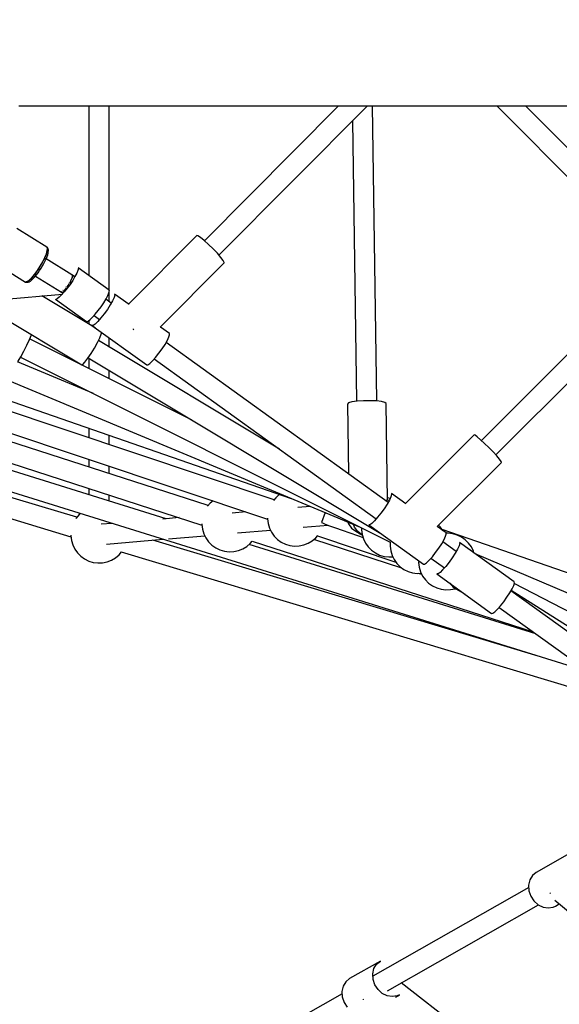
# Model space of a CAD drawing. Units: millimetres. Extents: x -1568 to 13693, y -2963 to 11996.
# Drawn here: x 3594 to 4068, y 3479 to 4343 of the extents above; entities that cross this region are included whole.
import ezdxf

# ---------------------------------------------------------------- set-up
doc = ezdxf.new("R2010")
doc.units = ezdxf.units.MM
doc.layers.add('Dimension', color=7, linetype='Continuous')
doc.dimstyles.new('Standard$0', dxfattribs={"dimtxt": 0.18, "dimasz": 0.18, "dimexe": 0.18, "dimexo": 0.0625, "dimgap": 0.09, "dimtad": 0, "dimtih": 1, "dimtoh": 1, "dimdec": 4, "dimzin": 0, "dimdsep": 46, "dimtxsty": 'Standard', "dimcen": 0.09, "dimadec": 0, "dimazin": 0, "dimtfac": 1, "dimtdec": 4, "dimtofl": 0, "dimtmove": 0, "dimatfit": 3, "dimfxl": 1, "dimtolj": 1, "dimtzin": 0, "dimarcsym": 0})

# ---------------------------------------------------------------- blocks, each defined once
blk = doc.blocks.new('*D8')
at = {"layer": 'Defpoints', "color": 0}
for p in [(1873.19, 4337.63, 4120), (10012.89, 4337.63, 4120), (10012.89, -2104.7)]:
    blk.add_point(p, dxfattribs=at)
at = {"layer": 'Dimension', "color": 0, "linetype": 'ByBlock', "lineweight": -2}
for p, q in [((1873.19, 4337.57), (1873.19, -2104.88)), ((10012.89, 4337.57), (10012.89, -2104.88)), ((2073.19, -2104.7), (5467.95, -2104.7)), ((9812.89, -2104.7), (6418.13, -2104.7))]:
    blk.add_line(p, q, dxfattribs=at)
at = {"layer": 'Dimension', "color": 0}
for points in [[(2073.19, -2071.36), (2073.19, -2138.03), (1873.19, -2104.7)], [(9812.89, -2071.36), (9812.89, -2138.03), (10012.89, -2104.7)]]:
    blk.add_solid(points, dxfattribs=at)
at = {"layer": 'Dimension', "color": 0, "insert": (5943.04, -2104.7), "char_height": 300, "attachment_point": 5}
blk.add_mtext('\\A1;8140', dxfattribs=at)
blk = doc.blocks.new('*D9')
at = {"layer": 'Defpoints', "color": 0}
for p in [(-16.73, 4337.64, 4120), (11902.86, 4337.64, 4120), (11902.86, -2766.58)]:
    blk.add_point(p, dxfattribs=at)
at = {"layer": 'Dimension', "color": 0, "linetype": 'ByBlock', "lineweight": -2}
for p, q in [((-16.73, 4337.58), (-16.73, -2766.76)), ((11902.86, 4337.58), (11902.86, -2766.76)), ((183.27, -2766.58), (5367.98, -2766.58)), ((11702.86, -2766.58), (6518.16, -2766.58))]:
    blk.add_line(p, q, dxfattribs=at)
at = {"layer": 'Dimension', "color": 0}
for points in [[(183.27, -2733.24), (183.27, -2799.91), (-16.73, -2766.58)], [(11702.86, -2733.24), (11702.86, -2799.91), (11902.86, -2766.58)]]:
    blk.add_solid(points, dxfattribs=at)
at = {"layer": 'Dimension', "color": 0, "insert": (5943.07, -2766.58), "char_height": 300, "attachment_point": 5}
blk.add_mtext('\\A1;11920', dxfattribs=at)
blk = doc.blocks.new('*D10')
at = {"layer": 'Defpoints', "color": 0}
for p in [(5943.04, 8407.48, 4120), (-1113.45, 267.78), (5943.04, 267.78, 4120)]:
    blk.add_point(p, dxfattribs=at)
at = {"layer": 'Dimension', "color": 0, "linetype": 'ByBlock', "lineweight": -2}
for p, q in [((5942.98, 8407.48), (-1113.63, 8407.48)), ((-1113.45, 8207.48), (-1113.45, 4487.72)), ((-1113.45, 467.78), (-1113.45, 4187.54)), ((5942.98, 267.78), (-1113.63, 267.78))]:
    blk.add_line(p, q, dxfattribs=at)
at = {"layer": 'Dimension', "color": 0}
for points in [[(-1146.79, 8207.48), (-1080.12, 8207.48), (-1113.45, 8407.48)], [(-1146.79, 467.78), (-1080.12, 467.78), (-1113.45, 267.78)]]:
    blk.add_solid(points, dxfattribs=at)
at = {"layer": 'Dimension', "color": 0, "insert": (-1113.45, 4337.63), "char_height": 300, "attachment_point": 5}
blk.add_mtext('\\A1;8140', dxfattribs=at)

msp = doc.modelspace()

# ---------------------------------------------------------------- linework, layer by layer
for p, q in [((3593.12, 4267.78, 4120), (3908.38, 4267.78, 4120)), ((3654.73, 4267.78, 4120), (3654.73, 4118.65, 4120)), ((3672.6, 4105.34, 4120), (3672.6, 4267.78, 4120)), ((3873.98, 4267.78, 4120), (3756.17, 4149.3, 4120)), ((3768.92, 4136.59, 4120), (3899.36, 4267.78, 4120)), ((3907.62, 4008.62, 4120), (3903.87, 4267.78, 4120)), ((3908.38, 4267.78, 4120), (4241.74, 4267.78, 4120)), ((4012.87, 4267.78, 4120), (4142.82, 4137.09, 4120)), ((4155.58, 4149.78, 4120), (4038.26, 4267.78, 4120)), ((3886.24, 4254.59, 4120), (3889.8, 4008.37, 4120)), ((3617.77, 4143.72, 4120), (3591.25, 4160.15, 4120)), ((3749.37, 4153.8, 4120), (3689.52, 4093.61, 4120)), ((3750.45, 4153.59, 4120), (3749.37, 4153.8, 4120)), ((3752.73, 4152.1, 4120), (3750.45, 4153.59, 4120)), ((3755.95, 4149.5, 4120), (3752.73, 4152.1, 4120)), ((3759.76, 4146.06, 4120), (3755.95, 4149.5, 4120)), ((3617.33, 4137.86, 4120), (3618.1, 4140.62, 4120)), ((3618.06, 4140.44, 4120), (3617.65, 4138.85, 4120)), ((3618.25, 4142.61, 4120), (3617.77, 4143.72, 4120)), ((3618.25, 4143.29, 4120), (3617.8, 4143.64, 4120)), ((3617.81, 4143.63, 4120), (3617.97, 4143.5, 4120)), ((3617.97, 4143.5, 4120), (3618.22, 4142.79, 4120)), ((3618.08, 4140.54, 4120), (3618.06, 4140.44, 4120)), ((3618.1, 4140.62, 4120), (3618.25, 4142.61, 4120)), ((3618.26, 4141.77, 4120), (3618.11, 4140.75, 4120)), ((3618.22, 4142.79, 4120), (3618.23, 4142.66, 4120)), ((3618.23, 4142.44, 4120), (3618.26, 4141.77, 4120)), ((3618.68, 4142.71, 4120), (3618.25, 4143.29, 4120)), ((3618.93, 4142.02, 4120), (3618.68, 4142.71, 4120)), ((3619.1, 4141.34, 4120), (3618.93, 4142.02, 4120)), ((3618.95, 4139.1, 4120), (3619.13, 4140.36, 4120)), ((3619.13, 4140.36, 4120), (3619.1, 4141.34, 4120)), ((3763.75, 4142.16, 4120), (3759.76, 4146.06, 4120)), ((3767.49, 4138.23, 4120), (3763.75, 4142.16, 4120)), ((3611.94, 4126.91, 4120), (3614.14, 4130.78, 4120)), ((3614.14, 4130.78, 4120), (3615.98, 4134.51, 4120)), ((3615.2, 4132.85, 4120), (3614.24, 4130.98, 4120)), ((3615.17, 4129.44, 4120), (3616.23, 4131.51, 4120)), ((3615.81, 4134.16, 4120), (3615.2, 4132.85, 4120)), ((3615.98, 4134.51, 4120), (3617.33, 4137.86, 4120)), ((3616.2, 4135.01, 4120), (3616.05, 4134.67, 4120)), ((3617.03, 4137.03, 4120), (3616.2, 4135.01, 4120)), ((3616.23, 4131.51, 4120), (3617.15, 4133.5, 4120)), ((3617.22, 4137.58, 4120), (3617.03, 4137.03, 4120)), ((3639.64, 4119.44, 4120), (3617.1, 4133.4, 4120)), ((3617.15, 4133.5, 4120), (3617.91, 4135.35, 4120)), ((3617.65, 4138.85, 4120), (3617.4, 4138.12, 4120)), ((3617.91, 4135.35, 4120), (3618.48, 4137.03, 4120)), ((3618.48, 4137.03, 4120), (3618.86, 4138.49, 4120)), ((3618.86, 4138.49, 4120), (3618.95, 4139.1, 4120)), ((3770.57, 4134.69, 4120), (3767.49, 4138.23, 4120)), ((3772.66, 4131.91, 4120), (3770.57, 4134.69, 4120)), ((3773.53, 4130.22, 4120), (3772.66, 4131.91, 4120)), ((3572.58, 4129.48, 4120), (3599.09, 4113.05, 4120)), ((3606.97, 4119.7, 4120), (3609.49, 4123.14, 4120)), ((3609.25, 4122.8, 4120), (3608.41, 4121.61, 4120)), ((3609.49, 4123.14, 4120), (3611.94, 4126.91, 4120)), ((3609.91, 4123.75, 4120), (3609.63, 4123.35, 4120)), ((3611.37, 4125.99, 4120), (3609.91, 4123.75, 4120)), ((3609.99, 4121.18, 4120), (3611.37, 4123.14, 4120)), ((3611.75, 4126.62, 4120), (3611.37, 4125.99, 4120)), ((3611.37, 4123.14, 4120), (3612.71, 4125.21, 4120)), ((3612.76, 4128.29, 4120), (3612.15, 4127.28, 4120)), ((3612.71, 4125.21, 4120), (3613.99, 4127.32, 4120)), ((3614.05, 4130.6, 4120), (3612.76, 4128.29, 4120)), ((3613.99, 4127.32, 4120), (3615.17, 4129.44, 4120)), ((3614.11, 4130.71, 4120), (3614.05, 4130.6, 4120)), ((3645.02, 4123.05, 4120), (3644, 4120.7, 4120)), ((3645.43, 4124.69, 4120), (3645.02, 4123.05, 4120)), ((3672.44, 4105.91, 4120), (3645.19, 4125.52, 4120)), ((3645.19, 4125.52, 4120), (3645.43, 4124.69, 4120)), ((3717.37, 4073.39, 4120), (3773.48, 4129.83, 4120)), ((3773.48, 4129.83, 4120), (3773.53, 4130.22, 4120)), ((3600.45, 4113.39, 4120), (3602.3, 4114.67, 4120)), ((3601.23, 4113.84, 4120), (3600.45, 4113.39, 4120)), ((3602.08, 4114.49, 4120), (3601.23, 4113.84, 4120)), ((3602.25, 4114.63, 4120), (3602.08, 4114.49, 4120)), ((3602.12, 4113.23, 4120), (3603.12, 4113.86, 4120)), ((3602.3, 4114.67, 4120), (3604.52, 4116.82, 4120)), ((3603.02, 4115.31, 4120), (3602.41, 4114.77, 4120)), ((3604.02, 4116.29, 4120), (3603.02, 4115.31, 4120)), ((3603.12, 4113.86, 4120), (3603.64, 4114.22, 4120)), ((3603.64, 4114.22, 4120), (3604.74, 4115.11, 4120)), ((3604.36, 4116.67, 4120), (3604.02, 4116.29, 4120)), ((3604.52, 4116.82, 4120), (3606.97, 4119.7, 4120)), ((3604.74, 4115.11, 4120), (3605.95, 4116.29, 4120)), ((3605.43, 4117.84, 4120), (3604.76, 4117.1, 4120)), ((3605.45, 4117.86, 4120), (3605.4, 4117.85, 4120)), ((3606.91, 4119.63, 4120), (3605.43, 4117.84, 4120)), ((3605.95, 4116.29, 4120), (3607.25, 4117.71, 4120)), ((3606.39, 4119.02, 4120), (3606.4, 4119.01, 4120)), ((3606.95, 4119.68, 4120), (3606.91, 4119.63, 4120)), ((3608.41, 4121.61, 4120), (3607.04, 4119.81, 4120)), ((3607.25, 4117.71, 4120), (3608.61, 4119.35, 4120)), ((3607.91, 4118.08, 4120), (3607.53, 4118.05, 4120)), ((3607.67, 4118.22, 4120), (3630.5, 4104.08, 4120)), ((3608.61, 4119.35, 4120), (3609.99, 4121.18, 4120)), ((3640.41, 4114.48, 4120), (3638.07, 4111.01, 4120)), ((3638.15, 4112.71, 4120), (3639.45, 4115.41, 4120)), ((3639.49, 4115.7, 4120), (3639.42, 4115.59, 4120)), ((3639.45, 4115.41, 4120), (3639.49, 4115.54, 4120)), ((3639.6, 4115.96, 4120), (3639.49, 4115.7, 4120)), ((3639.62, 4115.94, 4120), (3640.18, 4117.61, 4120)), ((3640.24, 4119.02, 4120), (3639.64, 4119.44, 4120)), ((3640.59, 4118.25, 4120), (3639.73, 4116.25, 4120)), ((3640.18, 4117.61, 4120), (3640.24, 4119.02, 4120)), ((3640.27, 4119.06, 4120), (3640.59, 4118.25, 4120)), ((3642.32, 4117.59, 4120), (3640.27, 4119.06, 4120)), ((3642.43, 4117.78, 4120), (3640.41, 4114.48, 4120)), ((3644, 4120.7, 4120), (3642.43, 4117.78, 4120)), ((4142.72, 4117.08, 4120), (3999.41, 3974, 4120)), ((3598.9, 4113.1, 4120), (3599.22, 4112.94, 4120)), ((3599.03, 4113.09, 4120), (3598.9, 4113.1, 4120)), ((3599.09, 4113.05, 4120), (3600.45, 4113.39, 4120)), ((3599.22, 4112.94, 4120), (3599.93, 4112.82, 4120)), ((3599.58, 4113.07, 4120), (3599.23, 4113.09, 4120)), ((3600.45, 4113.39, 4120), (3599.58, 4113.07, 4120)), ((3599.93, 4112.82, 4120), (3600.6, 4112.79, 4120)), ((3600.6, 4112.79, 4120), (3601.28, 4112.93, 4120)), ((3601.28, 4112.93, 4120), (3602.12, 4113.23, 4120)), ((3631.42, 4104.18, 4120), (3632.27, 4104.84, 4120)), ((3631.92, 4105.54, 4120), (3631.82, 4105.46, 4120)), ((3631.98, 4105.6, 4120), (3631.92, 4105.54, 4120)), ((3632.77, 4105.24, 4120), (3632.86, 4105.3, 4120)), ((3632.86, 4105.3, 4120), (3634.62, 4107.29, 4120)), ((3635.55, 4107.59, 4120), (3633.02, 4104.42, 4120)), ((3634.48, 4108.35, 4120), (3634.34, 4108.2, 4120)), ((3634.79, 4108.76, 4120), (3634.48, 4108.35, 4120)), ((3634.62, 4107.29, 4120), (3634.87, 4107.63, 4120)), ((3638.07, 4111.01, 4120), (3635.55, 4107.59, 4120)), ((3635.57, 4108.62, 4120), (3636.47, 4109.87, 4120)), ((3636.47, 4109.87, 4120), (3637.22, 4111.15, 4120)), ((3637.25, 4112.07, 4120), (3636.89, 4111.59, 4120)), ((3637.43, 4112.36, 4120), (3637.25, 4112.07, 4120)), ((3637.83, 4112.16, 4120), (3638.15, 4112.71, 4120)), ((3672.27, 4103.44, 4120), (3672.67, 4105.08, 4120)), ((3672.67, 4105.08, 4120), (3672.44, 4105.91, 4120)), ((3577.86, 4097.68, 4120), (3631.34, 4102.52, 4120)), ((3660.14, 4072.87, 4120), (3613.39, 4100.9, 4120)), ((3625.33, 4097.92, 4120), (3652.58, 4078.31, 4120)), ((3625.68, 4097.83, 4120), (3625.33, 4097.92, 4120)), ((3626.83, 4098.31, 4120), (3625.68, 4097.83, 4120)), ((3628.52, 4099.63, 4120), (3626.83, 4098.31, 4120)), ((3630.62, 4101.71, 4120), (3628.52, 4099.63, 4120)), ((3630.45, 4104.51, 4120), (3630.26, 4104.38, 4120)), ((3630.26, 4104.38, 4120), (3631.92, 4103.18, 4120)), ((3630.5, 4104.08, 4120), (3630.65, 4104.1, 4120)), ((3633.02, 4104.42, 4120), (3630.62, 4101.71, 4120)), ((3631.11, 4104.15, 4120), (3631.42, 4104.18, 4120)), ((3667.66, 4094.87, 4120), (3669.68, 4098.17, 4120)), ((3674.35, 4094.53, 4120), (3669.56, 4097.98, 4120)), ((3669.68, 4098.17, 4120), (3671.25, 4101.09, 4120)), ((3671.25, 4101.09, 4120), (3672.27, 4103.44, 4120)), ((3672.6, 4095.79, 4120), (3672.6, 4104.78, 4120)), ((3675.47, 4096.49, 4120), (3673.43, 4092.95, 4120)), ((3676.85, 4099.4, 4120), (3675.47, 4096.49, 4120)), ((3677.46, 4101.44, 4120), (3676.85, 4099.4, 4120)), ((3690.05, 4093.23, 4120), (3677.25, 4102.44, 4120)), ((3677.25, 4102.44, 4120), (3677.46, 4101.44, 4120)), ((4012.13, 3961.26, 4120), (4155.43, 4104.34, 4120)), ((3564.27, 4090.71, 4120), (3648.33, 4040.31, 4120)), ((3660.26, 4084.81, 4120), (3662.8, 4087.97, 4120)), ((3662.8, 4087.97, 4120), (3665.32, 4091.4, 4120)), ((3665.32, 4091.4, 4120), (3667.66, 4094.87, 4120)), ((3670.9, 4089.05, 4120), (3668.07, 4085.12, 4120)), ((3673.43, 4092.95, 4120), (3670.9, 4089.05, 4120)), ((3654.08, 4078.7, 4120), (3655.76, 4080.02, 4120)), ((3654.73, 4079.21, 4120), (3654.73, 4076.11, 4120)), ((3655.76, 4080.02, 4120), (3657.86, 4082.1, 4120)), ((3657.86, 4082.1, 4120), (3660.26, 4084.81, 4120)), ((3659.17, 4083.57, 4120), (3663.97, 4080.11, 4120)), ((3665.18, 4081.48, 4120), (3662.47, 4078.42, 4120)), ((3668.07, 4085.12, 4120), (3665.18, 4081.48, 4120)), ((3407.12, 4070.55, 4120), (3832.37, 3923.07, 4120)), ((3652.58, 4078.31, 4120), (3652.93, 4078.22, 4120)), ((3652.93, 4078.22, 4120), (3654.08, 4078.7, 4120)), ((3658.4, 4074.97, 4120), (3657.38, 4074.85, 4120)), ((3657.38, 4074.85, 4120), (3705.46, 4040.24, 4120)), ((3660.14, 4076.19, 4120), (3658.4, 4074.97, 4120)), ((3662.47, 4078.42, 4120), (3660.14, 4076.19, 4120)), ((3693.49, 4071.88, 4120), (3693.68, 4071.69, 4120)), ((3693.68, 4071.69, 4120), (3694.15, 4071.19, 4120)), ((3725.33, 4067.84, 4120), (3717.47, 4073.49, 4120)), ((3600.07, 4057.68, 4120), (3602.42, 4062.71, 4120)), ((3602.42, 4062.71, 4120), (3604.16, 4066.79, 4120)), ((3744.66, 3992.02, 4120), (3602.59, 4063.12, 4120)), ((3662.11, 4059.83, 4120), (3664.22, 4064.03, 4120)), ((3822.08, 3966.3, 4120), (3663.03, 4061.66, 4120)), ((3664.22, 4064.03, 4120), (3665.55, 4067.23, 4120)), ((3665.55, 4067.23, 4120), (3665.88, 4068.73, 4120)), ((3672.6, 4055.93, 4120), (3672.6, 4063.9, 4120)), ((3721.51, 4058.34, 4120), (3723.55, 4061.88, 4120)), ((3723.55, 4061.88, 4120), (3724.93, 4064.79, 4120)), ((3724.93, 4064.79, 4120), (3725.54, 4066.83, 4120)), ((3725.54, 4066.83, 4120), (3725.33, 4067.84, 4120)), ((3163.07, 4060.59, 4120), (4093.27, 3771.09, 4120)), ((3722.53, 3905.29, 4120), (3230.88, 4058.31, 4120)), ((3759.53, 3916.88, 4120), (3334.83, 4053.83, 4120)), ((3817.28, 3922.01, 4120), (3407, 4059.17, 4120)), ((3597.42, 4052.4, 4120), (3600.07, 4057.68, 4120)), ((3656.54, 4050.34, 4120), (3659.45, 4055.09, 4120)), ((3659.45, 4055.09, 4120), (3662.11, 4059.83, 4120)), ((3716.15, 4050.52, 4120), (3718.98, 4054.44, 4120)), ((3718.98, 4054.44, 4120), (3721.51, 4058.34, 4120)), ((3917.4, 3919.58, 4120), (3722.42, 4059.92, 4120)), ((3113.23, 4047.48, 4120), (3638.88, 3889.49, 4120)), ((3644.02, 3906.59, 4120), (3161.29, 4051.68, 4120)), ((3534.29, 4047.5, 4120), (3893.02, 3897.76, 4120)), ((3592.54, 4043.59, 4120), (3594.81, 4047.51, 4120)), ((3594.59, 4047.12, 4120), (3919.34, 3884.58, 4120)), ((3594.81, 4047.51, 4120), (3597.42, 4052.4, 4120)), ((3651.19, 4042.77, 4120), (3653.68, 4046.08, 4120)), ((3653.68, 4046.08, 4120), (3656.54, 4050.34, 4120)), ((3653.92, 4046.42, 4120), (3911.07, 3892.24, 4120)), ((3654.73, 4045.93, 4120), (3654.73, 4037.02, 4120)), ((3710.55, 4043.81, 4120), (3713.26, 4046.87, 4120)), ((3712.05, 4045.5, 4120), (3907.02, 3905.16, 4120)), ((3713.26, 4046.87, 4120), (3716.15, 4050.52, 4120)), ((3329.31, 4036.71, 4120), (3753.96, 3899.77, 4120)), ((3401.3, 4042.1, 4120), (3811.5, 3904.97, 4120)), ((3658.62, 4015.07, 4120), (3592.05, 4042.86, 4120)), ((3648.33, 4040.31, 4120), (3649.34, 4040.77, 4120)), ((3649.34, 4040.77, 4120), (3651.19, 4042.77, 4120)), ((3705.46, 4040.24, 4120), (3706.48, 4040.36, 4120)), ((3706.48, 4040.36, 4120), (3708.22, 4041.58, 4120)), ((3708.22, 4041.58, 4120), (3710.55, 4043.81, 4120)), ((3672.6, 4028.08, 4120), (3672.6, 4035.22, 4120)), ((3654.73, 4017.02, 4120), (3654.73, 4016.69, 4120)), ((3882.76, 4006.9, 4120), (3881.74, 4005.95, 4120)), ((3881.74, 4005.95, 4120), (3882.63, 3944.6, 4120)), ((3885.7, 4007.75, 4120), (3882.76, 4006.9, 4120)), ((3890.21, 4008.43, 4120), (3885.7, 4007.75, 4120)), ((3895.75, 4008.83, 4120), (3890.21, 4008.43, 4120)), ((3901.65, 4008.91, 4120), (3895.75, 4008.83, 4120)), ((3907.21, 4008.67, 4120), (3901.65, 4008.91, 4120)), ((3911.74, 4008.13, 4120), (3907.21, 4008.67, 4120)), ((3914.7, 4007.36, 4120), (3911.74, 4008.13, 4120)), ((3915.74, 4006.44, 4120), (3914.7, 4007.36, 4120)), ((3916.97, 3921.4, 4120), (3915.74, 4006.44, 4120)), ((3654.73, 3984.68, 4120), (3654.73, 3976.35, 4120)), ((3672.6, 3970.38, 4120), (3672.6, 3978.48, 4120)), ((3992.92, 3978.83, 4120), (3932.62, 3918.62, 4120)), ((3993.82, 3978.55, 4120), (3992.92, 3978.83, 4120)), ((3995.8, 3977.12, 4120), (3993.82, 3978.55, 4120)), ((3998.68, 3974.67, 4120), (3995.8, 3977.12, 4120)), ((4002.17, 3971.46, 4120), (3998.68, 3974.67, 4120)), ((4005.93, 3967.79, 4120), (4002.17, 3971.46, 4120)), ((4009.59, 3964.03, 4120), (4005.93, 3967.79, 4120)), ((4012.8, 3960.53, 4120), (4009.59, 3964.03, 4120)), ((4015.24, 3957.65, 4120), (4012.8, 3960.53, 4120)), ((3654.73, 3957.37, 4120), (3654.73, 3950.67, 4120)), ((3672.6, 3944.91, 4120), (3672.6, 3951.4, 4120)), ((3960.42, 3898.34, 4120), (4016.95, 3954.77, 4120)), ((4016.67, 3955.66, 4120), (4015.24, 3957.65, 4120)), ((4016.95, 3954.77, 4120), (4016.67, 3955.66, 4120)), ((3654.73, 3931.77, 4120), (3654.73, 3926.39, 4120)), ((3672.6, 3920.83, 4120), (3672.6, 3926.01, 4120)), ((3818.76, 3923.76, 4120), (3816.78, 3921.42, 4120)), ((3821.9, 3926.42, 4120), (3818.76, 3923.76, 4120)), ((3822.2, 3926.6, 4120), (3821.9, 3926.42, 4120)), ((3919.23, 3923.02, 4120), (3916.94, 3923.77, 4120)), ((3919.91, 3924.45, 4120), (3918.53, 3921.54, 4120)), ((3920.52, 3926.49, 4120), (3919.91, 3924.45, 4120)), ((3933.07, 3918.3, 4120), (3920.3, 3927.49, 4120)), ((3920.3, 3927.49, 4120), (3920.52, 3926.49, 4120)), ((3761.19, 3918.83, 4120), (3758.95, 3916.19, 4120)), ((3763.69, 3920.95, 4120), (3761.19, 3918.83, 4120)), ((3849.03, 3916.12, 4120), (3838.15, 3915.19, 4120)), ((3916.49, 3917.99, 4120), (3913.95, 3914.09, 4120)), ((3915.94, 3921.36, 4120), (3915.15, 3921.2, 4120)), ((3918.49, 3921.47, 4120), (3915.94, 3921.36, 4120)), ((3918.53, 3921.54, 4120), (3916.49, 3917.99, 4120)), ((3646.05, 3908.98, 4120), (3643.39, 3905.84, 4120)), ((3647.17, 3909.93, 4120), (3646.05, 3908.98, 4120)), ((3733.85, 3906.26, 4120), (3719.58, 3905.04, 4120)), ((3792.59, 3911.29, 4120), (3780.58, 3910.26, 4120)), ((3862.06, 3910.68, 4120), (3859.05, 3902.01, 4120)), ((3908.24, 3906.53, 4120), (3905.52, 3903.46, 4120)), ((3911.12, 3910.17, 4120), (3908.24, 3906.53, 4120)), ((3913.95, 3914.09, 4120), (3911.12, 3910.17, 4120)), ((3643.39, 3905.84, 4120), (3643.14, 3905.43, 4120)), ((3675.11, 3901.23, 4120), (3665.44, 3900.4, 4120)), ((3753.93, 3900.74, 4120), (3753.91, 3900.18, 4120)), ((3753.91, 3900.18, 4120), (3754.42, 3896.1, 4120)), ((3811.51, 3905.73, 4120), (3811.48, 3905.11, 4120)), ((3811.48, 3905.11, 4120), (3811.99, 3901.03, 4120)), ((3811.99, 3901.03, 4120), (3813.16, 3897.08, 4120)), ((3842.74, 3897.79, 4120), (3864.74, 3899.67, 4120)), ((3859.05, 3902.01, 4120), (3859.83, 3901.6, 4120)), ((3859.83, 3901.6, 4120), (3862.21, 3900.63, 4120)), ((3862.21, 3900.63, 4120), (3866.05, 3899.18, 4120)), ((3866.05, 3899.18, 4120), (3871.14, 3897.32, 4120)), ((3882.07, 3902.33, 4120), (3882.64, 3900.82, 4120)), ((3882.64, 3900.82, 4120), (3885.38, 3897.12, 4120)), ((3887.98, 3897.75, 4120), (3887.03, 3900.26, 4120)), ((3890.72, 3894.05, 4120), (3887.98, 3897.75, 4120)), ((3901.46, 3900.01, 4120), (3900.44, 3899.89, 4120)), ((3900.44, 3899.89, 4120), (3948.52, 3865.29, 4120)), ((3903.2, 3901.23, 4120), (3901.46, 3900.01, 4120)), ((3905.52, 3903.46, 4120), (3903.2, 3901.23, 4120)), ((3968.38, 3892.88, 4120), (3960.58, 3898.5, 4120)), ((3963.1, 3898.3, 4120), (3961.75, 3899.66, 4120)), ((3965.49, 3894.96, 4120), (3963.1, 3898.3, 4120)), ((3638.8, 3890.92, 4120), (3638.77, 3890.33, 4120)), ((3638.77, 3890.33, 4120), (3639.28, 3886.25, 4120)), ((3724.59, 3887.68, 4120), (3756.45, 3890.41, 4120)), ((3754.42, 3896.1, 4120), (3755.59, 3892.16, 4120)), ((3755.59, 3892.16, 4120), (3757.4, 3888.46, 4120)), ((3785.17, 3892.86, 4120), (3814.02, 3895.33, 4120)), ((3813.16, 3897.08, 4120), (3814.97, 3893.39, 4120)), ((3814.97, 3893.39, 4120), (3817.36, 3890.04, 4120)), ((3817.36, 3890.04, 4120), (3820.27, 3887.13, 4120)), ((3853.99, 3888.52, 4120), (3855.73, 3890.58, 4120)), ((3855.47, 3890.27, 4120), (3924.24, 3867.28, 4120)), ((3871.14, 3897.32, 4120), (3877.17, 3895.16, 4120)), ((3877.17, 3895.16, 4120), (3883.79, 3892.82, 4120)), ((3883.79, 3892.82, 4120), (3890.62, 3890.45, 4120)), ((3885.38, 3897.12, 4120), (3889.02, 3894.29, 4120)), ((3889.02, 3894.29, 4120), (3894.36, 3891.22, 4120)), ((3890.62, 3890.45, 4120), (3895.44, 3888.81, 4120)), ((3894.36, 3891.22, 4120), (3890.72, 3894.05, 4120)), ((3894.19, 3897.17, 4120), (3894.13, 3895.61, 4120)), ((3894.13, 3895.61, 4120), (3894.64, 3891.52, 4120)), ((3894.64, 3891.52, 4120), (3895.81, 3887.58, 4120)), ((4307.15, 3777.13, 4120), (3964.86, 3895.84, 4120)), ((3966.61, 3886.93, 4120), (3967.99, 3889.84, 4120)), ((3967.99, 3889.84, 4120), (3968.59, 3891.88, 4120)), ((3968.59, 3891.88, 4120), (3968.38, 3892.88, 4120)), ((3970.2, 3892.65, 4120), (3968.44, 3892.58, 4120)), ((3974.28, 3892.14, 4120), (3970.2, 3892.65, 4120)), ((3978.22, 3890.97, 4120), (3974.28, 3892.14, 4120)), ((3981.92, 3889.16, 4120), (3978.22, 3890.97, 4120)), ((3985.27, 3886.77, 4120), (3981.92, 3889.16, 4120)), ((3639.28, 3886.25, 4120), (3640.46, 3882.3, 4120)), ((3640.46, 3882.3, 4120), (3642.26, 3878.61, 4120)), ((3670.03, 3883.01, 4120), (3719.94, 3887.28, 4120)), ((4049.36, 3784.76, 4120), (3710.84, 3886.5, 4120)), ((3757.4, 3888.46, 4120), (3759.79, 3885.11, 4120)), ((3759.79, 3885.11, 4120), (3762.7, 3882.2, 4120)), ((3762.7, 3882.2, 4120), (3766.05, 3879.81, 4120)), ((3789.75, 3878.83, 4120), (3793.28, 3880.94, 4120)), ((3793.28, 3880.94, 4120), (3796.42, 3883.6, 4120)), ((4047.22, 3804.24, 4120), (3795.3, 3882.64, 4120)), ((3796.42, 3883.6, 4120), (3798.19, 3885.68, 4120)), ((3798.08, 3885.55, 4120), (4044.78, 3806, 4120)), ((3820.27, 3887.13, 4120), (3823.62, 3884.74, 4120)), ((3823.62, 3884.74, 4120), (3827.32, 3882.93, 4120)), ((3827.32, 3882.93, 4120), (3831.26, 3881.76, 4120)), ((3831.26, 3881.76, 4120), (3835.34, 3881.25, 4120)), ((3835.34, 3881.25, 4120), (3839.46, 3881.42, 4120)), ((3839.46, 3881.42, 4120), (3843.48, 3882.26, 4120)), ((3843.48, 3882.26, 4120), (3847.32, 3883.76, 4120)), ((3847.32, 3883.76, 4120), (3850.85, 3885.86, 4120)), ((3850.85, 3885.86, 4120), (3853.99, 3888.52, 4120)), ((3929.6, 3862.04, 4120), (3852.19, 3887, 4120)), ((3895.81, 3887.58, 4120), (3897.62, 3883.88, 4120)), ((3897.62, 3883.88, 4120), (3900.01, 3880.53, 4120)), ((3900.01, 3880.53, 4120), (3902.92, 3877.62, 4120)), ((3919.35, 3884.81, 4120), (3919.2, 3881.17, 4120)), ((3919.2, 3881.17, 4120), (3919.71, 3877.09, 4120)), ((3962.03, 3879.49, 4120), (3964.57, 3883.38, 4120)), ((3964.57, 3883.38, 4120), (3966.61, 3886.93, 4120)), ((3977.23, 3876.51, 4120), (3965.48, 3884.97, 4120)), ((3979.74, 3881.38, 4120), (3978.36, 3878.47, 4120)), ((3980.35, 3883.42, 4120), (3979.74, 3881.38, 4120)), ((4028.21, 3849.81, 4120), (3980.13, 3884.42, 4120)), ((3980.13, 3884.42, 4120), (3980.35, 3883.42, 4120)), ((3988.18, 3883.86, 4120), (3985.27, 3886.77, 4120)), ((3990.57, 3880.51, 4120), (3988.18, 3883.86, 4120)), ((3992.38, 3876.82, 4120), (3990.57, 3880.51, 4120)), ((3642.26, 3878.61, 4120), (3644.65, 3875.26, 4120)), ((3644.65, 3875.26, 4120), (3647.56, 3872.35, 4120)), ((3647.56, 3872.35, 4120), (3650.91, 3869.96, 4120)), ((3678.14, 3871.08, 4120), (3681.28, 3873.74, 4120)), ((3681.28, 3873.74, 4120), (3683.31, 3876.13, 4120)), ((3683.07, 3876.2, 4120), (4136.63, 3739.88, 4120)), ((3766.05, 3879.81, 4120), (3769.75, 3878, 4120)), ((3769.75, 3878, 4120), (3773.69, 3876.83, 4120)), ((3773.69, 3876.83, 4120), (3777.78, 3876.32, 4120)), ((3777.78, 3876.32, 4120), (3781.89, 3876.49, 4120)), ((3781.89, 3876.49, 4120), (3785.91, 3877.33, 4120)), ((3785.91, 3877.33, 4120), (3789.75, 3878.83, 4120)), ((3902.92, 3877.62, 4120), (3906.27, 3875.23, 4120)), ((3906.27, 3875.23, 4120), (3909.96, 3873.43, 4120)), ((3909.96, 3873.43, 4120), (3913.91, 3872.25, 4120)), ((3913.91, 3872.25, 4120), (3917.99, 3871.74, 4120)), ((3917.99, 3871.74, 4120), (3921.5, 3871.89, 4120)), ((3919.71, 3877.09, 4120), (3920.88, 3873.14, 4120)), ((3920.88, 3873.14, 4120), (3922.69, 3869.44, 4120)), ((3953.6, 3868.86, 4120), (3956.32, 3871.92, 4120)), ((3956.32, 3871.92, 4120), (3959.2, 3875.56, 4120)), ((3959.2, 3875.56, 4120), (3962.03, 3879.49, 4120)), ((3976.32, 3874.92, 4120), (3973.78, 3871.03, 4120)), ((3978.36, 3878.47, 4120), (3976.32, 3874.92, 4120)), ((3992.83, 3875.28, 4120), (3992.38, 3876.82, 4120)), ((4286.54, 3749.65, 4120), (3994.04, 3874.41, 4120)), ((3650.91, 3869.96, 4120), (3654.61, 3868.15, 4120)), ((3654.61, 3868.15, 4120), (3658.55, 3866.98, 4120)), ((3658.55, 3866.98, 4120), (3662.64, 3866.47, 4120)), ((3662.64, 3866.47, 4120), (3666.75, 3866.64, 4120)), ((3666.75, 3866.64, 4120), (3670.77, 3867.48, 4120)), ((3670.77, 3867.48, 4120), (3674.61, 3868.98, 4120)), ((3674.61, 3868.98, 4120), (3678.14, 3871.08, 4120)), ((3922.69, 3869.44, 4120), (3925.08, 3866.1, 4120)), ((3925.08, 3866.1, 4120), (3927.99, 3863.19, 4120)), ((3927.99, 3863.19, 4120), (3931.34, 3860.8, 4120)), ((3944.34, 3868.3, 4120), (3944.27, 3866.73, 4120)), ((3944.27, 3866.73, 4120), (3944.78, 3862.65, 4120)), ((3948.52, 3865.29, 4120), (3949.54, 3865.4, 4120)), ((3949.54, 3865.4, 4120), (3951.28, 3866.62, 4120)), ((3951.28, 3866.62, 4120), (3953.6, 3868.86, 4120)), ((3955.1, 3870.55, 4120), (3966.85, 3862.09, 4120)), ((3968.07, 3863.46, 4120), (3965.35, 3860.4, 4120)), ((3970.95, 3867.1, 4120), (3968.07, 3863.46, 4120)), ((3973.78, 3871.03, 4120), (3970.95, 3867.1, 4120)), ((3931.34, 3860.8, 4120), (3935.04, 3858.99, 4120)), ((3935.04, 3858.99, 4120), (3938.98, 3857.81, 4120)), ((3938.98, 3857.81, 4120), (3943.06, 3857.31, 4120)), ((3943.06, 3857.31, 4120), (3946.57, 3857.45, 4120)), ((3947.08, 3856.4, 4120), (3944.14, 3857.35, 4120)), ((3944.78, 3862.65, 4120), (3945.96, 3858.7, 4120)), ((3945.96, 3858.7, 4120), (3947.76, 3855.01, 4120)), ((3947.76, 3855.01, 4120), (3950.15, 3851.66, 4120)), ((3961.29, 3856.94, 4120), (3960.27, 3856.83, 4120)), ((3960.27, 3856.83, 4120), (4008.35, 3822.22, 4120)), ((3963.03, 3858.17, 4120), (3961.29, 3856.94, 4120)), ((3965.35, 3860.4, 4120), (3963.03, 3858.17, 4120)), ((3950.15, 3851.66, 4120), (3953.06, 3848.75, 4120)), ((3953.06, 3848.75, 4120), (3956.41, 3846.36, 4120)), ((3956.41, 3846.36, 4120), (3960.11, 3844.55, 4120)), ((3971.69, 3848.6, 4120), (3974.57, 3845.3, 4120)), ((4026.44, 3843.86, 4120), (4027.82, 3846.77, 4120)), ((4027.82, 3846.77, 4120), (4028.42, 3848.81, 4120)), ((4028.42, 3848.81, 4120), (4028.21, 3849.81, 4120)), ((4267.22, 3723.88, 4120), (4028.3, 3848.41, 4120)), ((3960.11, 3844.55, 4120), (3964.05, 3843.38, 4120)), ((3964.05, 3843.38, 4120), (3968.14, 3842.87, 4120)), ((3968.14, 3842.87, 4120), (3972.25, 3843.04, 4120)), ((3972.25, 3843.04, 4120), (3976.27, 3843.88, 4120)), ((3974.57, 3845.3, 4120), (3976.86, 3843.71, 4120)), ((3976.27, 3843.88, 4120), (3976.49, 3843.97, 4120)), ((3976.86, 3843.71, 4120), (3985.01, 3839.02, 4120)), ((4021.86, 3836.42, 4120), (4024.4, 3840.31, 4120)), ((4024.4, 3840.31, 4120), (4026.44, 3843.86, 4120)), ((4215.59, 3704.94, 4120), (4025.31, 3841.9, 4120)), ((4225.34, 3715.49, 4120), (4025.62, 3842.44, 4120)), ((4013.43, 3825.79, 4120), (4016.14, 3828.85, 4120)), ((4016.14, 3828.85, 4120), (4019.03, 3832.49, 4120)), ((4019.03, 3832.49, 4120), (4021.86, 3836.42, 4120)), ((4008.35, 3822.22, 4120), (4009.37, 3822.33, 4120)), ((4009.37, 3822.33, 4120), (4011.11, 3823.56, 4120)), ((4011.11, 3823.56, 4120), (4013.43, 3825.79, 4120)), ((4014.93, 3827.48, 4120), (4202.94, 3692.15, 4120)), ((4074.66, 3610.29, 4120), (4047.6, 3594.91, 4120)), ((4041.94, 3588.29, 4120), (4040.89, 3583.73, 4120)), ((4044.25, 3592.13, 4120), (4041.94, 3588.29, 4120)), ((4047.6, 3594.91, 4120), (4044.25, 3592.13, 4120)), ((4041.01, 3581.62, 4120), (3904.05, 3503.77, 4120)), ((4040.89, 3583.73, 4120), (4041.17, 3578.84, 4120)), ((4041.17, 3578.84, 4120), (4042.77, 3574.07, 4120)), ((4042.77, 3574.07, 4120), (4045.55, 3569.84, 4120)), ((4045.55, 3569.84, 4120), (4049.26, 3566.52, 4120)), ((4059.75, 3576.51, 4120), (4059.6, 3576.29, 4120)), ((4060.07, 3576.94, 4120), (4059.75, 3576.51, 4120)), ((4063.84, 3570.44, 4120), (4135.53, 3510.88, 4120)), ((3916.92, 3491.05, 4120), (4049.49, 3566.41, 4120)), ((4049.26, 3566.52, 4120), (4053.57, 3564.41, 4120)), ((4053.57, 3564.41, 4120), (4058.09, 3563.7, 4120)), ((4058.09, 3563.7, 4120), (4062.43, 3564.44, 4120)), ((4062.43, 3564.44, 4120), (4064.4, 3565.35, 4120)), ((4064.4, 3565.35, 4120), (4067.71, 3567.23, 4120)), ((3910.64, 3517.05, 4120), (3883.58, 3501.67, 4120)), ((3903.92, 3505.87, 4120), (3904.98, 3510.44, 4120)), ((3904.98, 3510.44, 4120), (3907.29, 3514.28, 4120)), ((3907.29, 3514.28, 4120), (3910.64, 3517.05, 4120)), ((3883.58, 3501.67, 4120), (3880.23, 3498.9, 4120)), ((3904.21, 3500.99, 4120), (3903.92, 3505.87, 4120)), ((3905.81, 3496.22, 4120), (3904.21, 3500.99, 4120)), ((3877.92, 3495.06, 4120), (3876.86, 3490.49, 4120)), ((3880.23, 3498.9, 4120), (3877.92, 3495.06, 4120)), ((3908.59, 3491.98, 4120), (3905.81, 3496.22, 4120)), ((3912.3, 3488.66, 4120), (3908.59, 3491.98, 4120)), ((3994.42, 3447.1, 4120), (3928.96, 3497.9, 4120)), ((3876.99, 3488.39, 4120), (3740.02, 3410.53, 4120)), ((3876.86, 3490.49, 4120), (3877.15, 3485.6, 4120)), ((3877.15, 3485.6, 4120), (3878.75, 3480.83, 4120)), ((3895.61, 3483.34, 4120), (3895.53, 3483.09, 4120)), ((3895.85, 3483.76, 4120), (3895.61, 3483.34, 4120)), ((3916.6, 3486.55, 4120), (3912.3, 3488.66, 4120)), ((3921.13, 3485.84, 4120), (3916.6, 3486.55, 4120)), ((3925.46, 3486.59, 4120), (3921.13, 3485.84, 4120)), ((3923.88, 3485.47, 4120), (3927.44, 3487.49, 4120)), ((3927.44, 3487.49, 4120), (3925.46, 3486.59, 4120)), ((3878.75, 3480.83, 4120), (3881.53, 3476.6, 4120))]:
    msp.add_line(p, q)

# ---------------------------------------------------------------- dimensions: what is measured, and where the dimension line sits
at = {"layer": 'Dimension'}
dim = msp.add_linear_dim(base=(-1113.45, 267.78), p1=(5943.04, 8407.48, 4120), p2=(5943.04, 267.78, 4120), angle=90, dimstyle='Standard$0', override={"dimtxt": 300, "dimasz": 200, "dimdec": 0, "dimarcsym": 1}, dxfattribs=at)
dim.commit()
dim.dimension.update_dxf_attribs({"geometry": '*D10', "text_midpoint": (-1113.45, 4337.63)})
for base, p1, p2, picture, middle in [((11902.86, -2766.58), (-16.73, 4337.64, 4120), (11902.86, 4337.64, 4120), '*D9', (5943.07, -2766.58)), ((10012.89, -2104.7), (1873.19, 4337.63, 4120), (10012.89, 4337.63, 4120), '*D8', (5943.04, -2104.7))]:
    dim = msp.add_linear_dim(base=base, p1=p1, p2=p2, dimstyle='Standard$0', override={"dimtxt": 300, "dimasz": 200, "dimdec": 0, "dimarcsym": 1}, dxfattribs=at)
    dim.commit()
    dim.dimension.update_dxf_attribs({"geometry": picture, "text_midpoint": middle})

doc.saveas('drawing.dxf')
